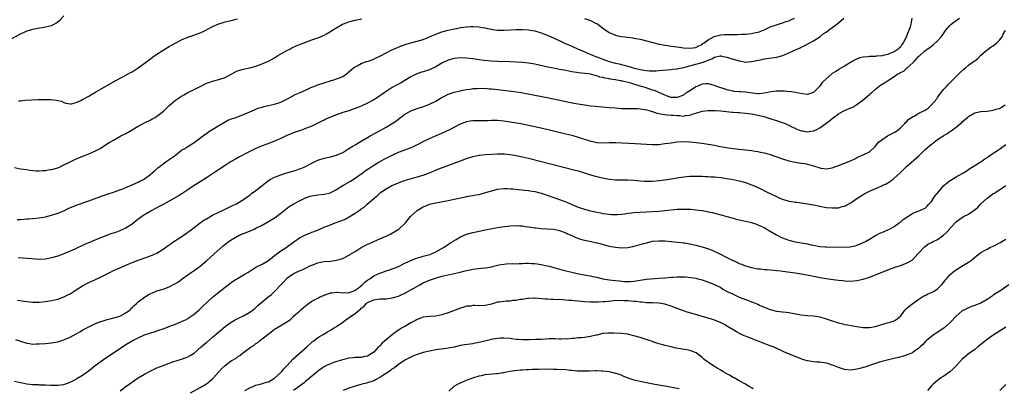
# Model space of a CAD drawing. Units: inches. Extents: x 2568000 to 2571000, y 1500000 to 1503000.
# Drawn here: x 2569029 to 2569347, y 1501396 to 1501514 of the extents above; entities that cross this region are included whole.
import ezdxf

# ---------------------------------------------------------------- set-up
doc = ezdxf.new("R2010")
doc.units = ezdxf.units.IN
doc.header["$MEASUREMENT"] = 0
doc.layers.add('LD25681500_10ft', color=71, linetype='Continuous')

msp = doc.modelspace()

# ---------------------------------------------------------------- linework, layer by layer
at = {"layer": 'LD25681500_10ft'}
for points, elevation in [([(2569025, 1501507.74), (2569029, 1501509.92), (2569031.14, 1501510.86), (2569033, 1501511.47), (2569033.55, 1501511.55), (2569035, 1501511.89), (2569035.96, 1501511.96), (2569037, 1501512.14), (2569039, 1501512.59), (2569039.86, 1501513), (2569040.57, 1501513.43), (2569041, 1501513.76), (2569041.68, 1501514.32), (2569043, 1501515.73)], 9800), ([(2569027, 1501466.85), (2569029, 1501466.46), (2569031, 1501466.15), (2569031.97, 1501466.03), (2569033, 1501465.86), (2569034.19, 1501465.81), (2569035, 1501465.74), (2569036.16, 1501465.84), (2569037, 1501465.88), (2569037.94, 1501466.06), (2569039, 1501466.21), (2569041, 1501466.75), (2569041.61, 1501467), (2569043, 1501467.65), (2569045, 1501468.68), (2569045.7, 1501469), (2569047, 1501469.58), (2569051, 1501471.2), (2569053, 1501472.1), (2569054.7, 1501473), (2569056.12, 1501473.88), (2569057.85, 1501475), (2569059, 1501475.68), (2569061.42, 1501477), (2569063, 1501477.79), (2569065.05, 1501478.95), (2569067, 1501480.15), (2569068.55, 1501481), (2569069, 1501481.25), (2569071, 1501482.19), (2569071.51, 1501482.49), (2569072.43, 1501483), (2569073, 1501483.34), (2569075.11, 1501485), (2569076.06, 1501485.94), (2569077, 1501486.8), (2569079, 1501488.52), (2569079.69, 1501489), (2569081, 1501489.86), (2569081.7, 1501490.3), (2569082.97, 1501491), (2569085, 1501492), (2569086.94, 1501493), (2569089, 1501493.99), (2569089.73, 1501494.27), (2569091, 1501494.69), (2569093, 1501495.2), (2569093.33, 1501495.33), (2569095, 1501495.89), (2569097.15, 1501497), (2569098.35, 1501497.65), (2569099, 1501497.95), (2569099.79, 1501498.21), (2569101, 1501498.57), (2569101.37, 1501498.63), (2569103.02, 1501498.98), (2569105, 1501499.52), (2569105.8, 1501499.8), (2569107, 1501500.26), (2569108.72, 1501501), (2569109, 1501501.12), (2569111, 1501502.23), (2569112.29, 1501503), (2569113, 1501503.45), (2569114, 1501504), (2569115, 1501504.58), (2569115.87, 1501505), (2569116.6, 1501505.4), (2569117.98, 1501506.02), (2569119, 1501506.45), (2569120.54, 1501507), (2569121.31, 1501507.31), (2569123, 1501507.96), (2569125, 1501508.68), (2569125.84, 1501509), (2569127, 1501509.5), (2569127.92, 1501510.08), (2569129, 1501510.63), (2569129.5, 1501511), (2569132.91, 1501513), (2569134.4, 1501513.6), (2569135, 1501513.81), (2569137, 1501514.34), (2569139.21, 1501514.79)], 9780), ([(2569027.9, 1501450.1), (2569029, 1501450.1), (2569030.18, 1501450.18), (2569031, 1501450.25), (2569031.67, 1501450.33), (2569033, 1501450.44), (2569035, 1501450.66), (2569037, 1501450.98), (2569039, 1501451.46), (2569041, 1501452.09), (2569043, 1501452.9), (2569044.41, 1501453.59), (2569047.24, 1501454.76), (2569051, 1501456.09), (2569052.76, 1501456.76), (2569054.58, 1501457.42), (2569055, 1501457.59), (2569056.05, 1501457.95), (2569057, 1501458.29), (2569059, 1501458.94), (2569061, 1501459.62), (2569061.99, 1501459.99), (2569063, 1501460.39), (2569065, 1501461.22), (2569066.2, 1501461.8), (2569067, 1501462.14), (2569067.55, 1501462.45), (2569068.64, 1501463), (2569069, 1501463.22), (2569071, 1501464.7), (2569071.37, 1501465), (2569072.22, 1501465.78), (2569073.29, 1501466.71), (2569073.65, 1501467), (2569075, 1501468.05), (2569076.33, 1501469), (2569077, 1501469.44), (2569079, 1501470.86), (2569081, 1501472.38), (2569082.01, 1501473), (2569083, 1501473.65), (2569085, 1501474.86), (2569088.49, 1501477.51), (2569089, 1501477.82), (2569089.69, 1501478.31), (2569093, 1501480.43), (2569095, 1501481.6), (2569095.95, 1501482.05), (2569097.39, 1501482.61), (2569098.57, 1501483), (2569101, 1501483.92), (2569103, 1501484.75), (2569104.54, 1501485.46), (2569105, 1501485.63), (2569105.96, 1501486.04), (2569107, 1501486.33), (2569107.51, 1501486.49), (2569109, 1501486.8), (2569111, 1501487.24), (2569113, 1501487.93), (2569115.17, 1501489), (2569116.32, 1501489.67), (2569117, 1501490.04), (2569117.65, 1501490.35), (2569119.24, 1501491), (2569121, 1501491.82), (2569122.47, 1501492.47), (2569123, 1501492.72), (2569123.72, 1501493), (2569124.63, 1501493.37), (2569127.61, 1501494.39), (2569129, 1501494.77), (2569129.17, 1501494.83), (2569129.83, 1501495), (2569131, 1501495.38), (2569131.68, 1501495.68), (2569133, 1501496.22), (2569134.22, 1501497), (2569134.66, 1501497.34), (2569135, 1501497.64), (2569135.67, 1501498.33), (2569136.52, 1501499), (2569137, 1501499.33), (2569137.66, 1501499.66), (2569139, 1501500.39), (2569140.65, 1501501), (2569141.16, 1501501.16), (2569143, 1501501.79), (2569143.84, 1501502.16), (2569145.17, 1501502.83), (2569147, 1501503.83), (2569148.68, 1501504.68), (2569149.37, 1501505), (2569151.97, 1501506.03), (2569153.45, 1501506.55), (2569155, 1501507.01), (2569157, 1501507.51), (2569157.77, 1501507.77), (2569159, 1501508.13), (2569161, 1501508.98), (2569163, 1501509.85), (2569165, 1501510.57), (2569167, 1501511.15), (2569169, 1501511.58), (2569169.68, 1501511.68), (2569171, 1501511.92), (2569172.04, 1501512.04), (2569173, 1501512.19), (2569174.26, 1501512.26), (2569175, 1501512.33), (2569177, 1501512.22), (2569178.01, 1501512.01), (2569179, 1501511.84), (2569179.68, 1501511.68), (2569181, 1501511.41), (2569181.36, 1501511.36), (2569183, 1501511.15), (2569185, 1501511.11), (2569187.24, 1501511.24), (2569189, 1501511.31), (2569191, 1501511.3), (2569193, 1501511.18), (2569195, 1501510.86), (2569197, 1501510.28), (2569199, 1501509.54), (2569200.3, 1501509), (2569201, 1501508.68), (2569203.48, 1501507.48), (2569204.41, 1501507), (2569207, 1501505.95), (2569209.04, 1501505), (2569210.43, 1501504.43), (2569211.82, 1501503.82), (2569213.61, 1501503), (2569214.63, 1501502.63), (2569215, 1501502.51), (2569217, 1501501.74), (2569218.96, 1501501.04), (2569221, 1501500.52), (2569222.26, 1501500.26), (2569223, 1501500.06), (2569223.87, 1501499.87), (2569225, 1501499.53), (2569225.44, 1501499.44), (2569226.8, 1501499), (2569229, 1501498.47), (2569229.68, 1501498.32), (2569231, 1501498.1), (2569232.01, 1501497.99), (2569233, 1501497.96), (2569234.02, 1501497.98), (2569235, 1501498.06), (2569237.65, 1501498.35), (2569239, 1501498.46), (2569239.47, 1501498.53), (2569241, 1501498.66), (2569241.27, 1501498.73), (2569243.09, 1501499.09), (2569245, 1501499.63), (2569245.82, 1501499.82), (2569248.57, 1501500.57), (2569249, 1501500.67), (2569250.71, 1501501.29), (2569251, 1501501.48), (2569252.16, 1501501.84), (2569253, 1501502.44), (2569254.82, 1501502.82), (2569255, 1501502.82), (2569255.24, 1501502.76), (2569257, 1501502.38), (2569257.93, 1501502.07), (2569259, 1501501.75), (2569261, 1501501.18), (2569261.17, 1501501.17), (2569262.16, 1501501), (2569263, 1501500.84), (2569265, 1501500.96), (2569266.69, 1501501.31), (2569268.32, 1501501.68), (2569269, 1501501.82), (2569269.94, 1501501.94), (2569273, 1501502.44), (2569273.47, 1501502.53), (2569275.02, 1501502.98), (2569277, 1501503.76), (2569278.45, 1501504.45), (2569280.61, 1501505.39), (2569281, 1501505.63), (2569281.96, 1501506.04), (2569283.81, 1501507), (2569285, 1501507.64), (2569287, 1501509), (2569288.12, 1501509.88), (2569289, 1501510.5), (2569289.67, 1501511), (2569291, 1501511.93), (2569292.48, 1501513), (2569293, 1501513.42), (2569294.74, 1501515)], 9770), ([(2569028.03, 1501424.03), (2569031, 1501423.63), (2569033, 1501423.45), (2569035, 1501423.46), (2569037, 1501423.65), (2569039, 1501423.96), (2569041, 1501424.44), (2569043, 1501425.14), (2569044.22, 1501425.78), (2569045, 1501426.17), (2569047, 1501427.45), (2569049, 1501428.69), (2569051, 1501429.72), (2569053, 1501430.62), (2569055, 1501431.56), (2569057.8, 1501433), (2569059, 1501433.59), (2569059.96, 1501434.04), (2569061.35, 1501434.65), (2569063, 1501435.32), (2569065, 1501436.17), (2569067, 1501437), (2569070.09, 1501438.09), (2569071.47, 1501438.53), (2569073, 1501439.26), (2569075, 1501440.51), (2569077, 1501441.93), (2569077.61, 1501442.39), (2569078.52, 1501443), (2569079.86, 1501443.86), (2569081, 1501444.62), (2569082.41, 1501445.59), (2569083, 1501445.97), (2569083.6, 1501446.4), (2569085, 1501447.47), (2569086.98, 1501449.02), (2569088.16, 1501449.84), (2569089, 1501450.34), (2569091, 1501451.44), (2569093, 1501452.47), (2569094.2, 1501453), (2569095, 1501453.41), (2569097.46, 1501454.54), (2569098.44, 1501455), (2569099, 1501455.32), (2569101, 1501456.56), (2569102.43, 1501457.57), (2569103, 1501457.94), (2569103.59, 1501458.41), (2569105, 1501459.45), (2569107, 1501461.07), (2569108.05, 1501461.95), (2569109, 1501462.62), (2569109.6, 1501463), (2569111, 1501463.74), (2569112.15, 1501464.15), (2569113, 1501464.5), (2569114.65, 1501465), (2569116.48, 1501465.52), (2569118.02, 1501465.98), (2569119, 1501466.36), (2569119.48, 1501466.52), (2569120.54, 1501467), (2569123, 1501468.29), (2569125, 1501469.18), (2569127, 1501469.8), (2569129, 1501470.27), (2569131, 1501470.82), (2569133, 1501471.72), (2569135, 1501472.93), (2569136.24, 1501473.76), (2569137, 1501474.18), (2569137.5, 1501474.5), (2569138.42, 1501475), (2569139, 1501475.36), (2569141, 1501476.51), (2569141.89, 1501477), (2569143.85, 1501478.15), (2569147, 1501479.84), (2569149, 1501481), (2569150.19, 1501481.81), (2569151.69, 1501483), (2569153, 1501483.99), (2569154.82, 1501485), (2569155, 1501485.09), (2569157, 1501485.83), (2569159.39, 1501486.61), (2569160.43, 1501487), (2569161, 1501487.24), (2569163, 1501488.23), (2569164.74, 1501489.26), (2569166.03, 1501489.97), (2569167, 1501490.44), (2569167.41, 1501490.59), (2569169, 1501491.13), (2569171, 1501491.59), (2569171.73, 1501491.73), (2569173, 1501491.97), (2569174.13, 1501492.13), (2569175, 1501492.29), (2569176.34, 1501492.34), (2569177, 1501492.42), (2569178.35, 1501492.35), (2569179, 1501492.37), (2569180.24, 1501492.24), (2569181, 1501492.21), (2569182.08, 1501492.08), (2569183, 1501492), (2569185.7, 1501491.7), (2569187.48, 1501491.48), (2569189, 1501491.26), (2569190.63, 1501491), (2569195, 1501490.19), (2569199, 1501489.41), (2569201.05, 1501489), (2569207.63, 1501487.63), (2569209, 1501487.36), (2569211.02, 1501487.02), (2569213, 1501486.76), (2569214.59, 1501486.59), (2569219, 1501486.18), (2569221, 1501486.02), (2569221.96, 1501485.96), (2569223, 1501485.89), (2569224.15, 1501485.86), (2569225, 1501485.85), (2569226.13, 1501485.87), (2569228.13, 1501485.87), (2569229, 1501485.79), (2569229.62, 1501485.62), (2569231, 1501485.45), (2569232.56, 1501485), (2569232.89, 1501484.89), (2569233, 1501484.87), (2569234.36, 1501484.36), (2569235, 1501484.28), (2569236.02, 1501484.02), (2569237, 1501483.95), (2569237.83, 1501483.83), (2569239, 1501483.76), (2569239.7, 1501483.7), (2569241, 1501483.56), (2569241.58, 1501483.58), (2569243, 1501483.44), (2569243.59, 1501483.59), (2569245, 1501483.71), (2569246.16, 1501484.16), (2569247, 1501484.38), (2569248.99, 1501484.99), (2569250.8, 1501485.2), (2569251, 1501485.24), (2569253, 1501485.23), (2569253.2, 1501485.2), (2569255, 1501485.09), (2569255.95, 1501485), (2569258.69, 1501484.69), (2569259, 1501484.69), (2569260.57, 1501484.57), (2569261, 1501484.55), (2569263, 1501484.38), (2569265, 1501484.09), (2569267, 1501483.73), (2569269, 1501483.26), (2569269.91, 1501483), (2569271.54, 1501482.46), (2569273, 1501481.95), (2569274.54, 1501481.46), (2569275.79, 1501481), (2569276.64, 1501480.64), (2569277, 1501480.52), (2569277.95, 1501479.95), (2569279, 1501479.53), (2569279.33, 1501479.33), (2569281, 1501478.67), (2569281.36, 1501478.64), (2569283, 1501478.34), (2569283.6, 1501478.4), (2569285, 1501478.66), (2569285.78, 1501479), (2569287, 1501479.66), (2569288.89, 1501481), (2569289, 1501481.1), (2569290.17, 1501481.83), (2569291, 1501482.68), (2569293, 1501484.12), (2569294.57, 1501485), (2569295, 1501485.2), (2569297, 1501486.04), (2569297.66, 1501486.34), (2569299, 1501487.13), (2569301, 1501488.65), (2569302.3, 1501489.7), (2569303, 1501490.36), (2569303.36, 1501490.64), (2569303.74, 1501491), (2569305, 1501492.11), (2569306.06, 1501493), (2569306.62, 1501493.38), (2569307.88, 1501494.12), (2569309.15, 1501495), (2569311, 1501496.13), (2569312.2, 1501497), (2569312.73, 1501497.27), (2569313, 1501497.48), (2569314.1, 1501497.9), (2569315, 1501498.84), (2569315.11, 1501498.89), (2569315.19, 1501499), (2569317, 1501500.55), (2569317.45, 1501501), (2569319, 1501502.7), (2569319.18, 1501502.82), (2569321, 1501504.57), (2569321.66, 1501505), (2569322.52, 1501505.48), (2569323, 1501505.98), (2569323.61, 1501506.39), (2569325, 1501507.62), (2569326.12, 1501509), (2569327, 1501510.17), (2569327.36, 1501510.64), (2569327.6, 1501511), (2569329, 1501512.59), (2569329.42, 1501513), (2569330.3, 1501513.7), (2569332.05, 1501515)], 9750), ([(2569316.65, 1501515), (2569316.39, 1501513), (2569316.18, 1501512.18), (2569315.77, 1501511), (2569315.48, 1501510.52), (2569315, 1501509.14), (2569314.88, 1501508.88), (2569313.87, 1501507), (2569313.5, 1501506.5), (2569313, 1501505.67), (2569312.65, 1501505.35), (2569312.33, 1501505), (2569311, 1501504.09), (2569309.43, 1501503.43), (2569309, 1501503.28), (2569307.87, 1501503), (2569307.14, 1501502.86), (2569307, 1501502.8), (2569305.31, 1501502.69), (2569305, 1501502.66), (2569303, 1501502.63), (2569302.56, 1501502.56), (2569301, 1501502.43), (2569299.85, 1501502.15), (2569298.43, 1501501.57), (2569297.42, 1501501), (2569295, 1501499.53), (2569293.4, 1501498.6), (2569293, 1501498.35), (2569292.18, 1501497.82), (2569291, 1501497.09), (2569290.89, 1501497), (2569289, 1501495.44), (2569287.79, 1501494.21), (2569287, 1501493.09), (2569285, 1501490.99), (2569283, 1501490.42), (2569281.38, 1501490.62), (2569279.05, 1501491.05), (2569277.29, 1501491.29), (2569277, 1501491.28), (2569275.45, 1501491.45), (2569275, 1501491.43), (2569273.49, 1501491.49), (2569273, 1501491.45), (2569271.24, 1501491.24), (2569270.25, 1501491), (2569269, 1501490.77), (2569267.37, 1501490.63), (2569267, 1501490.63), (2569265.16, 1501490.84), (2569263, 1501491.15), (2569261.25, 1501491.25), (2569261, 1501491.28), (2569259.38, 1501491.38), (2569259, 1501491.44), (2569257, 1501491.88), (2569256.18, 1501492.18), (2569255, 1501492.56), (2569253.71, 1501493), (2569253, 1501493.3), (2569251, 1501493.79), (2569250.23, 1501493.77), (2569249, 1501493.66), (2569248.5, 1501493.5), (2569247.41, 1501493), (2569247, 1501492.84), (2569246.51, 1501492.51), (2569245, 1501491.56), (2569244.23, 1501491), (2569243.46, 1501490.54), (2569243, 1501490.18), (2569242.14, 1501489.86), (2569241, 1501489.37), (2569240.63, 1501489.37), (2569239, 1501489.43), (2569238.38, 1501489.62), (2569237, 1501490.15), (2569233.63, 1501491.63), (2569233, 1501491.79), (2569232.11, 1501492.11), (2569230.59, 1501492.59), (2569229.37, 1501493), (2569226.01, 1501493.98), (2569223.35, 1501494.65), (2569223, 1501494.71), (2569222.73, 1501494.73), (2569221.5, 1501495), (2569221, 1501495.08), (2569219.31, 1501495.31), (2569219, 1501495.41), (2569217.62, 1501495.62), (2569217, 1501495.85), (2569216.01, 1501496.01), (2569215, 1501496.41), (2569214.49, 1501496.49), (2569213, 1501496.89), (2569212.27, 1501497), (2569209, 1501497.39), (2569208.51, 1501497.49), (2569207, 1501497.72), (2569205, 1501498.07), (2569203, 1501498.43), (2569201, 1501498.82), (2569199.19, 1501499.19), (2569195, 1501500.1), (2569193, 1501500.45), (2569191, 1501500.66), (2569189, 1501500.82), (2569186.93, 1501500.93), (2569183, 1501500.97), (2569180.92, 1501501.08), (2569178.7, 1501501.3), (2569177, 1501501.55), (2569175, 1501501.89), (2569173, 1501502.13), (2569171, 1501502.18), (2569169.94, 1501502.06), (2569169, 1501501.98), (2569167, 1501501.45), (2569165, 1501500.47), (2569163, 1501499.29), (2569161.46, 1501498.54), (2569161, 1501498.33), (2569159.98, 1501498.02), (2569159, 1501497.68), (2569158.46, 1501497.54), (2569156.95, 1501497.05), (2569155, 1501496.11), (2569153, 1501494.85), (2569151.84, 1501494.16), (2569151, 1501493.67), (2569149, 1501492.58), (2569147, 1501491.32), (2569145.64, 1501490.36), (2569145, 1501489.89), (2569143.61, 1501489), (2569143, 1501488.64), (2569141, 1501487.61), (2569139, 1501486.64), (2569137.82, 1501486.18), (2569137, 1501485.82), (2569136.35, 1501485.65), (2569135, 1501485.15), (2569133, 1501484.53), (2569131, 1501483.85), (2569129, 1501483.08), (2569127.56, 1501482.44), (2569127, 1501482.15), (2569126.22, 1501481.78), (2569125, 1501481.11), (2569123, 1501480.18), (2569121, 1501479.37), (2569120, 1501479), (2569117, 1501477.98), (2569116.3, 1501477.7), (2569115, 1501477.16), (2569113, 1501476.21), (2569111, 1501475.32), (2569110.18, 1501475), (2569109.35, 1501474.65), (2569106.44, 1501473.56), (2569105, 1501472.97), (2569103, 1501472.02), (2569099.72, 1501470.28), (2569098.43, 1501469.57), (2569097, 1501468.74), (2569095, 1501467.5), (2569093.49, 1501466.51), (2569092.29, 1501465.71), (2569089, 1501463.47), (2569087, 1501462.21), (2569085.01, 1501461), (2569083, 1501459.68), (2569081.99, 1501459), (2569081.41, 1501458.59), (2569081, 1501458.34), (2569080.23, 1501457.77), (2569077, 1501455.95), (2569075, 1501454.92), (2569073.76, 1501454.24), (2569073, 1501453.87), (2569071.37, 1501453), (2569071, 1501452.79), (2569069, 1501451.59), (2569068.13, 1501451), (2569067.5, 1501450.5), (2569067, 1501450.15), (2569065, 1501448.59), (2569063, 1501447.29), (2569061, 1501446.38), (2569059.96, 1501446.04), (2569059, 1501445.69), (2569058.48, 1501445.52), (2569057.06, 1501445), (2569053, 1501443.39), (2569051.3, 1501442.7), (2569049.89, 1501442.11), (2569049, 1501441.68), (2569048.52, 1501441.48), (2569047.56, 1501441), (2569046.53, 1501440.53), (2569043, 1501439.03), (2569041, 1501438.31), (2569039, 1501437.71), (2569037, 1501437.34), (2569035, 1501437.23), (2569032.63, 1501437.37), (2569029.65, 1501437.65), (2569028.28, 1501437.72)], 9760), ([(2569028.36, 1501488.36), (2569029, 1501488.36), (2569030.5, 1501488.5), (2569032.64, 1501488.64), (2569034.73, 1501488.73), (2569036.77, 1501488.77), (2569038.75, 1501488.75), (2569040.57, 1501488.57), (2569041, 1501488.45), (2569042.17, 1501488.17), (2569043, 1501487.79), (2569043.63, 1501487.63), (2569045, 1501487.37), (2569045.4, 1501487.4), (2569047, 1501487.84), (2569048.44, 1501488.44), (2569049, 1501488.73), (2569051, 1501489.84), (2569051.72, 1501490.28), (2569053, 1501490.98), (2569058.03, 1501493.97), (2569059, 1501494.45), (2569059.34, 1501494.66), (2569062.04, 1501496.04), (2569063.75, 1501497), (2569064.53, 1501497.47), (2569065, 1501497.71), (2569067.01, 1501498.99), (2569069.79, 1501501), (2569071, 1501501.97), (2569071.63, 1501502.37), (2569073, 1501503.42), (2569075, 1501504.65), (2569076.47, 1501505.53), (2569077, 1501505.82), (2569077.72, 1501506.28), (2569081, 1501508.02), (2569083, 1501508.87), (2569084.65, 1501509.35), (2569087, 1501510.21), (2569087.54, 1501510.46), (2569088.62, 1501511), (2569091, 1501512.24), (2569093, 1501513.13), (2569094.4, 1501513.6), (2569095, 1501513.78), (2569097, 1501514.26), (2569099, 1501514.8)], 9790), ([(2569211, 1501514.91), (2569213, 1501514.17), (2569214.63, 1501513.37), (2569215, 1501513.21), (2569215.36, 1501513), (2569216.34, 1501512.34), (2569217, 1501511.77), (2569219, 1501510.35), (2569221, 1501509.5), (2569221.4, 1501509.4), (2569223, 1501509.09), (2569225, 1501508.84), (2569226.6, 1501508.6), (2569227, 1501508.55), (2569229, 1501508.17), (2569231, 1501507.68), (2569233.5, 1501507), (2569235, 1501506.63), (2569235.42, 1501506.58), (2569237, 1501506.27), (2569237.82, 1501506.18), (2569239, 1501506), (2569241, 1501505.74), (2569243, 1501505.44), (2569245, 1501505.26), (2569247, 1501505.51), (2569247.92, 1501506.08), (2569249, 1501506.52), (2569249.24, 1501506.76), (2569249.63, 1501507), (2569251, 1501508.02), (2569252.95, 1501509.05), (2569255, 1501509.57), (2569256.33, 1501509.67), (2569257, 1501509.71), (2569258.29, 1501509.71), (2569259, 1501509.75), (2569260.28, 1501509.72), (2569261.85, 1501509.85), (2569263, 1501509.87), (2569264.04, 1501509.96), (2569265, 1501510.08), (2569265.77, 1501510.23), (2569267, 1501510.5), (2569267.38, 1501510.62), (2569268.45, 1501511), (2569269, 1501511.23), (2569271, 1501512.14), (2569273, 1501512.86), (2569274.63, 1501513.37), (2569275, 1501513.44), (2569276.14, 1501513.86), (2569277, 1501514.12), (2569277.61, 1501514.39), (2569278.78, 1501515)], 9780), ([(2569027.39, 1501411.39), (2569029, 1501410.87), (2569031, 1501410.25), (2569031.87, 1501410.13), (2569033, 1501409.93), (2569034.04, 1501409.96), (2569035, 1501409.96), (2569037, 1501410.14), (2569039, 1501410.35), (2569039.56, 1501410.44), (2569041, 1501410.7), (2569043, 1501411.32), (2569045, 1501412.18), (2569047, 1501413.23), (2569048.11, 1501413.89), (2569049, 1501414.39), (2569049.37, 1501414.63), (2569051, 1501415.51), (2569051.91, 1501415.91), (2569053, 1501416.46), (2569054.83, 1501417.17), (2569055, 1501417.21), (2569056.32, 1501417.68), (2569057, 1501417.83), (2569057.9, 1501418.1), (2569059, 1501418.34), (2569059.51, 1501418.49), (2569061, 1501418.89), (2569061.28, 1501419), (2569063, 1501419.97), (2569064.35, 1501421), (2569064.65, 1501421.35), (2569065, 1501421.67), (2569065.64, 1501422.36), (2569066.42, 1501423), (2569067, 1501423.54), (2569069, 1501425.05), (2569070.23, 1501425.77), (2569071, 1501426.19), (2569071.54, 1501426.46), (2569072.81, 1501427), (2569073, 1501427.06), (2569075, 1501427.63), (2569077, 1501428.33), (2569079, 1501429.43), (2569079.96, 1501430.04), (2569081.14, 1501431), (2569083, 1501432.28), (2569084.11, 1501433), (2569085, 1501433.61), (2569085.84, 1501434.16), (2569087.03, 1501435), (2569089, 1501436.75), (2569091.47, 1501439), (2569094.41, 1501441.59), (2569095.51, 1501442.49), (2569096.21, 1501443), (2569097, 1501443.54), (2569099, 1501444.71), (2569099.6, 1501445), (2569101, 1501445.61), (2569103.43, 1501446.57), (2569104.39, 1501447), (2569105, 1501447.24), (2569107, 1501448.24), (2569109, 1501449.41), (2569111.23, 1501450.77), (2569111.57, 1501451), (2569113, 1501452.14), (2569114.14, 1501453), (2569114.6, 1501453.4), (2569115.75, 1501454.25), (2569117, 1501455.01), (2569119, 1501456.12), (2569120.95, 1501457.05), (2569122.45, 1501457.55), (2569123, 1501457.71), (2569125, 1501458.03), (2569127, 1501458.25), (2569129, 1501458.71), (2569129.19, 1501458.8), (2569129.6, 1501459), (2569131, 1501459.73), (2569133, 1501461), (2569135.53, 1501462.47), (2569137, 1501463.39), (2569139.28, 1501465), (2569140.28, 1501465.72), (2569141.45, 1501466.55), (2569143, 1501467.58), (2569145, 1501468.78), (2569147, 1501469.85), (2569149, 1501470.85), (2569151, 1501471.73), (2569154.84, 1501473.16), (2569156.22, 1501473.78), (2569157.55, 1501474.45), (2569159, 1501475.23), (2569161, 1501476.24), (2569162.92, 1501477.08), (2569165, 1501477.89), (2569166.65, 1501478.65), (2569167.14, 1501478.86), (2569169, 1501479.85), (2569171, 1501480.89), (2569172.52, 1501481.48), (2569173, 1501481.64), (2569174.14, 1501481.86), (2569175, 1501481.95), (2569175.99, 1501482.01), (2569177, 1501482), (2569179, 1501482.04), (2569179.96, 1501482.04), (2569181, 1501482.09), (2569181.95, 1501482.05), (2569183, 1501482.05), (2569185, 1501481.87), (2569187, 1501481.59), (2569190.5, 1501481), (2569193, 1501480.51), (2569197.52, 1501479.52), (2569201, 1501478.71), (2569205, 1501477.73), (2569207, 1501477.22), (2569209, 1501476.64), (2569210.24, 1501476.24), (2569211, 1501475.98), (2569211.78, 1501475.78), (2569213, 1501475.33), (2569213.29, 1501475.29), (2569215, 1501474.91), (2569215.1, 1501474.9), (2569217, 1501474.83), (2569219.1, 1501474.9), (2569221.11, 1501474.89), (2569227.43, 1501474.57), (2569231, 1501474.32), (2569233, 1501474.24), (2569235, 1501474.3), (2569237, 1501474.53), (2569239, 1501474.84), (2569241, 1501475.12), (2569243, 1501475.21), (2569245, 1501475.12), (2569247.09, 1501474.91), (2569249, 1501474.68), (2569251, 1501474.4), (2569251.76, 1501474.24), (2569253, 1501474.03), (2569254.26, 1501473.74), (2569256.73, 1501473.27), (2569259, 1501472.98), (2569261, 1501472.79), (2569263, 1501472.56), (2569265, 1501472.27), (2569266.09, 1501472.09), (2569267, 1501471.97), (2569267.79, 1501471.79), (2569269, 1501471.58), (2569269.44, 1501471.44), (2569271, 1501471.05), (2569275, 1501469.66), (2569277, 1501469.04), (2569279, 1501468.54), (2569280.36, 1501468.36), (2569281, 1501468.26), (2569282.12, 1501468.12), (2569283, 1501467.95), (2569283.75, 1501467.75), (2569285, 1501467.36), (2569287, 1501466.68), (2569287.35, 1501466.65), (2569289, 1501466.41), (2569291, 1501466.72), (2569293, 1501467.45), (2569295, 1501468.29), (2569296.93, 1501469), (2569298.32, 1501469.68), (2569299, 1501470.04), (2569301.18, 1501471), (2569303, 1501471.93), (2569304.63, 1501473.37), (2569305, 1501473.74), (2569305.54, 1501474.46), (2569305.99, 1501475), (2569307, 1501475.77), (2569308.85, 1501477), (2569311, 1501478.13), (2569311.55, 1501478.45), (2569312.33, 1501479), (2569313, 1501479.59), (2569314.45, 1501481), (2569314.69, 1501481.31), (2569315, 1501481.59), (2569315.67, 1501482.33), (2569317, 1501483.23), (2569317.44, 1501483.44), (2569319, 1501484.33), (2569321, 1501485.34), (2569321.99, 1501486.01), (2569323.09, 1501487), (2569324.72, 1501489), (2569325, 1501489.42), (2569325.67, 1501490.33), (2569326.21, 1501491), (2569327, 1501492.08), (2569327.88, 1501493), (2569328.39, 1501493.61), (2569329, 1501494.18), (2569329.41, 1501494.59), (2569329.86, 1501495), (2569331, 1501496.13), (2569332.43, 1501497.57), (2569333.45, 1501498.55), (2569333.98, 1501499), (2569335, 1501499.82), (2569336.63, 1501501), (2569336.86, 1501501.14), (2569337, 1501501.27), (2569338, 1501502), (2569338.94, 1501503), (2569341, 1501504.76), (2569341.29, 1501505), (2569342.31, 1501505.69), (2569343, 1501506.06), (2569344.09, 1501507), (2569345, 1501507.91), (2569345.81, 1501509), (2569346.2, 1501509.8), (2569346.92, 1501511)], 9740), ([(2569027, 1501398.01), (2569029, 1501397.49), (2569031, 1501397.07), (2569032.88, 1501396.88), (2569033, 1501396.85), (2569034.84, 1501396.84), (2569035, 1501396.82), (2569036.8, 1501396.8), (2569037, 1501396.77), (2569038.68, 1501396.68), (2569039, 1501396.64), (2569040.64, 1501396.64), (2569041, 1501396.63), (2569043, 1501396.92), (2569045, 1501397.6), (2569047, 1501398.66), (2569047.2, 1501398.8), (2569049, 1501399.9), (2569050.81, 1501401.19), (2569053.07, 1501403), (2569055, 1501404.44), (2569055.79, 1501405), (2569063, 1501409.74), (2569065.01, 1501410.99), (2569067, 1501411.98), (2569069, 1501412.85), (2569071, 1501413.53), (2569072.12, 1501413.88), (2569073.61, 1501414.39), (2569075, 1501414.88), (2569078, 1501416), (2569079, 1501416.39), (2569081, 1501417.2), (2569082.21, 1501417.79), (2569083, 1501418.22), (2569083.48, 1501418.52), (2569085, 1501419.59), (2569086.64, 1501421), (2569087.88, 1501422.12), (2569089, 1501423.21), (2569090.99, 1501425.01), (2569092.07, 1501425.93), (2569093, 1501426.7), (2569095, 1501428.28), (2569097, 1501429.75), (2569097.74, 1501430.26), (2569099, 1501431.03), (2569101, 1501432.2), (2569102.33, 1501433), (2569103.96, 1501434.04), (2569105.2, 1501434.8), (2569107, 1501435.65), (2569109, 1501436.83), (2569111, 1501438.47), (2569111.27, 1501438.73), (2569113, 1501439.97), (2569114.7, 1501441), (2569117.17, 1501442.83), (2569119, 1501444.12), (2569121, 1501445.13), (2569122.34, 1501445.66), (2569123, 1501445.95), (2569123.76, 1501446.24), (2569125.58, 1501447), (2569127, 1501447.56), (2569129, 1501448.38), (2569130.6, 1501449), (2569132.38, 1501449.62), (2569133, 1501449.9), (2569133.79, 1501450.21), (2569135.05, 1501450.95), (2569137, 1501452.15), (2569138.26, 1501453), (2569138.73, 1501453.27), (2569139, 1501453.49), (2569139.91, 1501454.09), (2569140.91, 1501455), (2569143, 1501456.85), (2569143.16, 1501457), (2569144.17, 1501457.83), (2569145.24, 1501458.76), (2569145.55, 1501459), (2569147, 1501459.94), (2569148.85, 1501461), (2569149.14, 1501461.14), (2569151, 1501461.94), (2569151.78, 1501462.22), (2569153.28, 1501462.72), (2569157, 1501463.78), (2569159, 1501464.4), (2569160.69, 1501465), (2569162.33, 1501465.67), (2569163, 1501465.97), (2569163.72, 1501466.28), (2569165.15, 1501466.85), (2569169, 1501468.26), (2569171, 1501469.03), (2569172.45, 1501469.55), (2569173, 1501469.78), (2569175, 1501470.37), (2569175.54, 1501470.46), (2569177, 1501470.77), (2569177.21, 1501470.79), (2569179.03, 1501471.03), (2569181, 1501471.19), (2569183, 1501471.27), (2569183.26, 1501471.26), (2569185, 1501471.26), (2569185.23, 1501471.23), (2569187, 1501471.07), (2569189, 1501470.72), (2569190.41, 1501470.41), (2569191, 1501470.29), (2569193, 1501469.81), (2569200.02, 1501468.02), (2569207.99, 1501466.01), (2569209, 1501465.74), (2569211, 1501465.17), (2569212.63, 1501464.63), (2569213, 1501464.53), (2569214.14, 1501464.14), (2569215, 1501463.94), (2569215.74, 1501463.74), (2569217.41, 1501463.41), (2569219, 1501463.12), (2569221, 1501462.86), (2569222.84, 1501462.84), (2569223.18, 1501462.82), (2569225, 1501462.89), (2569227, 1501462.79), (2569229, 1501462.52), (2569230.41, 1501462.41), (2569231, 1501462.39), (2569231.57, 1501462.43), (2569233, 1501462.48), (2569235.3, 1501462.7), (2569237.71, 1501463), (2569241, 1501463.52), (2569243, 1501463.81), (2569245, 1501464), (2569247, 1501464.06), (2569249, 1501464.02), (2569249.96, 1501463.96), (2569251, 1501463.93), (2569251.86, 1501463.86), (2569253, 1501463.79), (2569255, 1501463.57), (2569257, 1501463.28), (2569259.07, 1501462.93), (2569261, 1501462.54), (2569262.22, 1501462.22), (2569263, 1501461.98), (2569265, 1501461.23), (2569265.54, 1501461), (2569267.91, 1501459.91), (2569269.77, 1501459), (2569273, 1501457.46), (2569274.05, 1501457), (2569275, 1501456.61), (2569277, 1501456.03), (2569277.89, 1501455.89), (2569279, 1501455.69), (2569279.63, 1501455.63), (2569281, 1501455.46), (2569283, 1501455.16), (2569285, 1501454.78), (2569287, 1501454.36), (2569289, 1501453.98), (2569291, 1501453.79), (2569292.18, 1501453.82), (2569293, 1501453.88), (2569294.22, 1501454.22), (2569295, 1501454.38), (2569295.44, 1501454.56), (2569297, 1501455.41), (2569299, 1501456.82), (2569300.31, 1501457.69), (2569301, 1501458.13), (2569301.55, 1501458.45), (2569303, 1501459.18), (2569306.81, 1501460.81), (2569307.18, 1501461), (2569308.42, 1501461.58), (2569309, 1501461.91), (2569310.55, 1501463), (2569311, 1501463.37), (2569312.79, 1501465), (2569313, 1501465.23), (2569313.94, 1501466.06), (2569314.8, 1501467), (2569315, 1501467.18), (2569319, 1501470.63), (2569319.21, 1501470.79), (2569319.38, 1501471), (2569321, 1501472.59), (2569323, 1501474.37), (2569323.38, 1501474.62), (2569325, 1501475.87), (2569327, 1501477.16), (2569328.19, 1501477.81), (2569329, 1501478.43), (2569329.36, 1501478.64), (2569329.87, 1501479), (2569331, 1501479.86), (2569332.38, 1501481), (2569332.73, 1501481.27), (2569333, 1501481.57), (2569334.63, 1501483), (2569335, 1501483.29), (2569337, 1501484.41), (2569338.85, 1501484.85), (2569339, 1501484.9), (2569341.05, 1501485.05), (2569343, 1501485.3), (2569344.25, 1501485.75), (2569345, 1501485.9), (2569345.67, 1501486.33), (2569346.88, 1501487)], 9730), ([(2569061.12, 1501394.88), (2569063, 1501396.26), (2569067, 1501399), (2569069, 1501400.21), (2569071, 1501401.29), (2569073, 1501402.23), (2569075, 1501403.05), (2569077, 1501403.78), (2569078.16, 1501404.16), (2569081, 1501405.05), (2569082.43, 1501405.57), (2569083, 1501405.8), (2569083.77, 1501406.23), (2569085, 1501407.01), (2569087.27, 1501409), (2569088.2, 1501409.8), (2569089, 1501410.43), (2569091, 1501412.12), (2569093, 1501413.91), (2569095, 1501415.58), (2569097.02, 1501417), (2569098.28, 1501417.72), (2569099.61, 1501418.39), (2569101, 1501419.02), (2569103, 1501420.17), (2569104.11, 1501421), (2569104.58, 1501421.42), (2569105, 1501421.76), (2569105.64, 1501422.36), (2569108.86, 1501425), (2569110.05, 1501425.95), (2569111.07, 1501426.93), (2569113, 1501429.03), (2569114.01, 1501429.99), (2569114.85, 1501431), (2569115, 1501431.15), (2569117, 1501432.55), (2569117.88, 1501433), (2569119, 1501433.49), (2569120.07, 1501433.93), (2569121.43, 1501434.57), (2569122.21, 1501435), (2569123, 1501435.38), (2569125, 1501436.15), (2569126.38, 1501436.38), (2569127, 1501436.51), (2569129, 1501436.66), (2569131, 1501436.94), (2569132.6, 1501437.4), (2569133, 1501437.56), (2569134.19, 1501438.19), (2569135, 1501438.58), (2569135.27, 1501438.73), (2569135.63, 1501439), (2569137, 1501439.81), (2569139, 1501441.09), (2569140.29, 1501441.71), (2569141, 1501442.12), (2569141.64, 1501442.36), (2569143.03, 1501443.03), (2569145, 1501443.83), (2569146.5, 1501444.5), (2569147, 1501444.71), (2569148.55, 1501445.45), (2569151.13, 1501447), (2569153, 1501448.78), (2569153.21, 1501449), (2569154.84, 1501451), (2569155, 1501451.17), (2569157, 1501453), (2569159, 1501454.15), (2569159.58, 1501454.42), (2569161.03, 1501454.97), (2569163, 1501455.42), (2569167, 1501456.18), (2569169, 1501456.6), (2569172.59, 1501457.41), (2569173, 1501457.47), (2569174.27, 1501457.73), (2569175, 1501457.81), (2569175.99, 1501458.01), (2569177, 1501458.19), (2569177.66, 1501458.34), (2569179.23, 1501458.77), (2569181, 1501459.34), (2569183, 1501459.83), (2569185, 1501460.06), (2569186.05, 1501460.05), (2569187, 1501460.01), (2569187.93, 1501459.93), (2569189.73, 1501459.73), (2569191, 1501459.63), (2569191.56, 1501459.56), (2569193, 1501459.46), (2569193.37, 1501459.37), (2569195, 1501459.1), (2569197, 1501458.55), (2569197.65, 1501458.35), (2569199, 1501457.91), (2569202.67, 1501456.67), (2569203, 1501456.54), (2569204.14, 1501456.14), (2569205, 1501455.76), (2569205.55, 1501455.55), (2569207, 1501454.88), (2569209, 1501454.05), (2569211, 1501453.39), (2569213, 1501452.9), (2569214.57, 1501452.57), (2569215, 1501452.44), (2569216.23, 1501452.23), (2569217, 1501452.04), (2569219, 1501451.79), (2569219.74, 1501451.74), (2569221.72, 1501451.72), (2569223, 1501451.84), (2569223.9, 1501451.9), (2569225, 1501452.09), (2569226.19, 1501452.19), (2569227, 1501452.31), (2569229, 1501452.44), (2569231, 1501452.53), (2569233, 1501452.63), (2569235, 1501452.78), (2569237, 1501452.95), (2569241, 1501453.36), (2569243, 1501453.46), (2569245, 1501453.42), (2569245.39, 1501453.39), (2569247, 1501453.24), (2569248.98, 1501452.98), (2569250.68, 1501452.68), (2569251, 1501452.6), (2569252.33, 1501452.33), (2569253, 1501452.14), (2569255, 1501451.62), (2569255.47, 1501451.47), (2569257, 1501451.08), (2569259, 1501450.49), (2569259.66, 1501450.34), (2569261, 1501449.98), (2569263, 1501449.54), (2569265, 1501449.08), (2569266.58, 1501448.58), (2569267, 1501448.41), (2569267.98, 1501447.98), (2569269, 1501447.5), (2569269.89, 1501447), (2569270.57, 1501446.57), (2569271, 1501446.33), (2569273, 1501445.14), (2569273.25, 1501445), (2569274.43, 1501444.43), (2569275, 1501444.19), (2569275.86, 1501443.86), (2569277, 1501443.44), (2569279, 1501442.91), (2569283, 1501442.2), (2569284.05, 1501441.95), (2569285, 1501441.76), (2569287, 1501441.38), (2569288.74, 1501441.26), (2569289, 1501441.22), (2569294.8, 1501441.2), (2569296.7, 1501441.3), (2569298.39, 1501441.61), (2569299, 1501441.8), (2569299.87, 1501442.13), (2569301, 1501442.63), (2569301.73, 1501443), (2569303, 1501443.77), (2569305, 1501444.9), (2569305.21, 1501445), (2569306.37, 1501445.63), (2569307, 1501445.87), (2569307.77, 1501446.23), (2569309, 1501446.72), (2569309.46, 1501447), (2569311, 1501447.87), (2569312.65, 1501449), (2569312.84, 1501449.16), (2569313, 1501449.25), (2569313.93, 1501450.07), (2569315.37, 1501451), (2569317, 1501452.11), (2569318.78, 1501452.78), (2569319.32, 1501453), (2569320.48, 1501453.52), (2569321, 1501453.77), (2569321.67, 1501454.33), (2569322.17, 1501455), (2569323, 1501455.87), (2569323.74, 1501457), (2569324.27, 1501457.73), (2569325.29, 1501459), (2569327, 1501461), (2569328.12, 1501461.88), (2569329, 1501462.67), (2569329.25, 1501462.75), (2569331, 1501463.8), (2569333, 1501464.91), (2569334.29, 1501465.71), (2569335.47, 1501466.53), (2569339, 1501468.72), (2569339.4, 1501469), (2569340.32, 1501469.68), (2569341, 1501470.07), (2569342.32, 1501471), (2569344.32, 1501472.32), (2569345.3, 1501473), (2569347, 1501474.27)], 9720), ([(2569083.83, 1501394.17), (2569087, 1501395.94), (2569089, 1501397.16), (2569090.07, 1501397.93), (2569091, 1501398.71), (2569091.15, 1501398.85), (2569091.3, 1501399), (2569093, 1501401.02), (2569093.92, 1501402.08), (2569095, 1501403.06), (2569097, 1501404.48), (2569098.57, 1501405.43), (2569099, 1501405.78), (2569099.78, 1501406.22), (2569100.69, 1501407), (2569101, 1501407.21), (2569101.88, 1501407.88), (2569103, 1501408.67), (2569103.42, 1501409), (2569104.4, 1501409.6), (2569105, 1501410.1), (2569105.56, 1501410.44), (2569106.17, 1501411), (2569107, 1501411.56), (2569108.8, 1501413), (2569111, 1501414.7), (2569113, 1501415.96), (2569114.93, 1501417.07), (2569116.11, 1501417.89), (2569117, 1501418.73), (2569117.24, 1501419), (2569119, 1501420.54), (2569119.47, 1501421), (2569120.29, 1501421.71), (2569121.4, 1501422.6), (2569121.95, 1501423), (2569123, 1501423.72), (2569125, 1501424.77), (2569125.5, 1501425), (2569127, 1501425.64), (2569129, 1501426.4), (2569129.51, 1501426.49), (2569131, 1501426.7), (2569131.31, 1501426.69), (2569133, 1501426.47), (2569133.49, 1501426.51), (2569135, 1501426.42), (2569135.37, 1501426.63), (2569136.41, 1501427), (2569137, 1501427.25), (2569137.93, 1501427.93), (2569139.31, 1501429), (2569140.14, 1501429.86), (2569141, 1501430.53), (2569141.71, 1501431), (2569143, 1501431.96), (2569145, 1501432.81), (2569145.61, 1501433), (2569147, 1501433.49), (2569148.1, 1501433.9), (2569149, 1501434.21), (2569149.56, 1501434.44), (2569151, 1501434.97), (2569153, 1501435.95), (2569155, 1501436.89), (2569155.28, 1501437), (2569156.46, 1501437.54), (2569157.94, 1501437.94), (2569159, 1501438.27), (2569161.15, 1501438.85), (2569161.61, 1501439), (2569163, 1501439.62), (2569165.54, 1501441), (2569166.38, 1501441.62), (2569167, 1501441.98), (2569167.6, 1501442.4), (2569168.62, 1501443), (2569169, 1501443.27), (2569169.64, 1501443.64), (2569171, 1501444.48), (2569172.74, 1501445.26), (2569173, 1501445.35), (2569175, 1501445.91), (2569177.56, 1501446.44), (2569179, 1501446.76), (2569181.22, 1501447.22), (2569183.58, 1501447.58), (2569187, 1501448.04), (2569189, 1501448.17), (2569190.06, 1501448.06), (2569191, 1501448.02), (2569191.84, 1501447.84), (2569193, 1501447.71), (2569193.6, 1501447.6), (2569195, 1501447.42), (2569195.39, 1501447.39), (2569197, 1501447.23), (2569199, 1501447.11), (2569201, 1501446.91), (2569203, 1501446.48), (2569203.78, 1501446.22), (2569205, 1501445.77), (2569205.5, 1501445.5), (2569207, 1501444.87), (2569208.25, 1501444.25), (2569209.74, 1501443.74), (2569211, 1501443.41), (2569213.21, 1501443), (2569215, 1501442.58), (2569215.6, 1501442.4), (2569219, 1501441.46), (2569221, 1501441.11), (2569223, 1501440.96), (2569225, 1501441.07), (2569226.63, 1501441.37), (2569227, 1501441.46), (2569228.22, 1501441.78), (2569229, 1501442.02), (2569229.77, 1501442.23), (2569231, 1501442.61), (2569233, 1501443.05), (2569235, 1501443.18), (2569237, 1501443.15), (2569239.02, 1501443.02), (2569241.18, 1501442.82), (2569243, 1501442.6), (2569243.47, 1501442.53), (2569245, 1501442.27), (2569245.93, 1501442.07), (2569247, 1501441.82), (2569248.61, 1501441.39), (2569249, 1501441.28), (2569250.74, 1501440.74), (2569252.2, 1501440.2), (2569253.59, 1501439.59), (2569254.73, 1501439), (2569254.92, 1501438.92), (2569257, 1501437.88), (2569258.67, 1501437), (2569258.9, 1501436.9), (2569259, 1501436.83), (2569260.3, 1501436.3), (2569261, 1501435.92), (2569261.68, 1501435.68), (2569263, 1501435.15), (2569265, 1501434.56), (2569267, 1501434.19), (2569267.86, 1501434.14), (2569269, 1501434), (2569270.02, 1501433.98), (2569271, 1501433.87), (2569272.22, 1501433.78), (2569273, 1501433.67), (2569274.5, 1501433.5), (2569275, 1501433.42), (2569279, 1501432.94), (2569281, 1501432.61), (2569284, 1501432), (2569285, 1501431.77), (2569285.66, 1501431.66), (2569287, 1501431.37), (2569289, 1501431.02), (2569291.3, 1501430.7), (2569293, 1501430.52), (2569294.39, 1501430.39), (2569295, 1501430.32), (2569297, 1501430.22), (2569299, 1501430.38), (2569301, 1501430.82), (2569303, 1501431.44), (2569305, 1501432.22), (2569306.81, 1501433), (2569309.8, 1501434.2), (2569311, 1501434.63), (2569311.26, 1501434.74), (2569313, 1501435.27), (2569315, 1501435.99), (2569316.76, 1501437), (2569317, 1501437.19), (2569318.69, 1501439), (2569319, 1501439.36), (2569320.75, 1501441.25), (2569321, 1501441.39), (2569321.91, 1501442.09), (2569323, 1501442.65), (2569323.61, 1501443), (2569325, 1501443.66), (2569326.89, 1501445), (2569328.03, 1501445.97), (2569328.84, 1501447), (2569329, 1501447.23), (2569331, 1501449.32), (2569331.96, 1501450.04), (2569333.41, 1501451), (2569335, 1501451.84), (2569338, 1501454), (2569339, 1501455.1), (2569341, 1501457), (2569342.23, 1501457.77), (2569343, 1501458.41), (2569343.4, 1501458.6), (2569343.93, 1501459), (2569345, 1501459.67), (2569347, 1501461.02)], 9710), ([(2569101.36, 1501395), (2569103, 1501395.84), (2569104.34, 1501396.34), (2569105, 1501396.64), (2569106.23, 1501397), (2569106.85, 1501397.15), (2569107, 1501397.18), (2569108.37, 1501397.63), (2569109, 1501397.79), (2569111, 1501398.92), (2569113.22, 1501401), (2569114.02, 1501401.98), (2569115.01, 1501403), (2569116.9, 1501405.1), (2569121.41, 1501409), (2569123, 1501410.51), (2569123.28, 1501410.72), (2569123.69, 1501411), (2569125, 1501412.04), (2569126.66, 1501413), (2569128.08, 1501413.92), (2569129, 1501414.43), (2569129.34, 1501414.66), (2569129.97, 1501415), (2569131, 1501415.64), (2569133.03, 1501417), (2569134.15, 1501417.85), (2569135, 1501418.43), (2569135.8, 1501419), (2569137, 1501419.78), (2569138.4, 1501421), (2569138.78, 1501421.22), (2569139, 1501421.49), (2569139.91, 1501422.09), (2569140.64, 1501423), (2569141, 1501423.28), (2569141.57, 1501423.57), (2569143, 1501424.2), (2569145, 1501424.52), (2569146.54, 1501424.54), (2569147, 1501424.56), (2569149, 1501424.78), (2569151, 1501425.4), (2569152.05, 1501425.95), (2569153, 1501426.34), (2569153.42, 1501426.58), (2569154.28, 1501427), (2569155, 1501427.39), (2569157.84, 1501429), (2569159, 1501429.68), (2569161, 1501430.57), (2569162.28, 1501431), (2569163.29, 1501431.29), (2569165, 1501431.77), (2569167, 1501432.29), (2569170.89, 1501433.11), (2569172.52, 1501433.48), (2569173, 1501433.63), (2569174.16, 1501433.84), (2569175, 1501434.04), (2569177.65, 1501434.35), (2569179, 1501434.45), (2569181.14, 1501434.86), (2569181.62, 1501435), (2569183.42, 1501435.42), (2569185, 1501435.69), (2569185.77, 1501435.77), (2569187.86, 1501435.86), (2569189, 1501435.83), (2569189.9, 1501435.9), (2569191, 1501435.87), (2569191.95, 1501435.95), (2569193, 1501435.95), (2569193.91, 1501435.91), (2569195, 1501435.9), (2569195.74, 1501435.74), (2569197, 1501435.62), (2569197.47, 1501435.47), (2569199, 1501435.18), (2569199.62, 1501435), (2569201.49, 1501434.51), (2569203, 1501434.08), (2569204.23, 1501433.77), (2569205, 1501433.56), (2569207, 1501433.09), (2569208.71, 1501432.71), (2569210.38, 1501432.38), (2569212.07, 1501432.07), (2569213, 1501431.93), (2569213.74, 1501431.74), (2569215, 1501431.47), (2569215.36, 1501431.36), (2569217, 1501430.93), (2569219, 1501430.59), (2569221, 1501430.39), (2569222.31, 1501430.31), (2569223.95, 1501430.05), (2569225.94, 1501430.06), (2569227, 1501430.21), (2569229, 1501430.56), (2569231, 1501430.83), (2569235, 1501431.14), (2569237, 1501431.31), (2569239, 1501431.5), (2569239.51, 1501431.51), (2569241, 1501431.61), (2569241.6, 1501431.6), (2569243, 1501431.59), (2569243.56, 1501431.56), (2569245.4, 1501431.4), (2569247, 1501431.15), (2569247.66, 1501431), (2569249, 1501430.65), (2569250.25, 1501430.25), (2569253, 1501429.1), (2569255, 1501428.11), (2569255.67, 1501427.67), (2569256.92, 1501427), (2569259, 1501425.99), (2569261, 1501425.08), (2569263, 1501424.28), (2569263.95, 1501423.95), (2569265, 1501423.54), (2569265.41, 1501423.41), (2569266.43, 1501423), (2569267, 1501422.75), (2569267.5, 1501422.5), (2569269, 1501421.83), (2569269.62, 1501421.62), (2569271, 1501421.03), (2569273, 1501420.57), (2569275, 1501420.33), (2569276.16, 1501420.16), (2569277, 1501420.06), (2569281, 1501419.36), (2569283, 1501419.13), (2569285, 1501418.98), (2569287, 1501418.67), (2569289, 1501418.09), (2569291, 1501417.4), (2569293, 1501416.77), (2569294.44, 1501416.44), (2569295, 1501416.28), (2569296.09, 1501416.09), (2569297, 1501415.9), (2569299, 1501415.58), (2569301, 1501415.32), (2569303, 1501415.27), (2569305, 1501415.62), (2569305.95, 1501415.95), (2569307, 1501416.27), (2569308.78, 1501416.78), (2569309.76, 1501417), (2569310.71, 1501417.29), (2569311, 1501417.42), (2569311.98, 1501418.02), (2569313, 1501418.96), (2569314.58, 1501421), (2569314.8, 1501421.2), (2569315, 1501421.34), (2569315.87, 1501422.13), (2569317.01, 1501423), (2569319, 1501424.44), (2569320.55, 1501425.45), (2569321, 1501425.63), (2569321.9, 1501426.1), (2569323, 1501426.51), (2569323.87, 1501427), (2569325, 1501427.75), (2569326.29, 1501429), (2569327, 1501429.84), (2569327.49, 1501430.51), (2569327.93, 1501431), (2569329, 1501432.21), (2569329.87, 1501433), (2569330.44, 1501433.56), (2569331.67, 1501434.33), (2569332.87, 1501435), (2569335, 1501436.33), (2569335.92, 1501437), (2569337.63, 1501438.37), (2569338.4, 1501439), (2569339, 1501439.42), (2569341, 1501440.54), (2569341.89, 1501441), (2569343, 1501441.5), (2569344.02, 1501441.98), (2569345, 1501442.55), (2569345.3, 1501442.7), (2569345.73, 1501443), (2569347, 1501443.72)], 9700), ([(2569348.03, 1501429), (2569345.08, 1501427), (2569343.8, 1501426.2), (2569343, 1501425.64), (2569342.6, 1501425.4), (2569341, 1501424.3), (2569339, 1501423.15), (2569337.45, 1501422.55), (2569337, 1501422.35), (2569335.99, 1501422.01), (2569335, 1501421.65), (2569333.68, 1501421), (2569333, 1501420.64), (2569331, 1501418.92), (2569329.23, 1501417), (2569329, 1501416.79), (2569327, 1501415.07), (2569324.59, 1501413.41), (2569323.94, 1501413), (2569323, 1501412.37), (2569321.35, 1501411), (2569321, 1501410.67), (2569320.25, 1501409.75), (2569319.44, 1501409), (2569319, 1501408.56), (2569317.61, 1501407.61), (2569317, 1501407.16), (2569316.59, 1501407), (2569315.47, 1501406.53), (2569313.96, 1501406.04), (2569312.38, 1501405.62), (2569309.62, 1501405), (2569307, 1501404.28), (2569305.96, 1501403.96), (2569305, 1501403.71), (2569303, 1501403.04), (2569301.51, 1501402.49), (2569301, 1501402.35), (2569299.97, 1501402.03), (2569299, 1501401.84), (2569298.29, 1501401.71), (2569297, 1501401.55), (2569295, 1501401.68), (2569293, 1501402.32), (2569291.37, 1501403), (2569291, 1501403.17), (2569289.63, 1501403.63), (2569289, 1501403.8), (2569287, 1501404.08), (2569286.13, 1501404.13), (2569285, 1501404.24), (2569284.34, 1501404.34), (2569283, 1501404.57), (2569281.46, 1501405), (2569281, 1501405.16), (2569279, 1501405.94), (2569278.21, 1501406.21), (2569275.41, 1501407.41), (2569274.04, 1501408.04), (2569273, 1501408.5), (2569272.67, 1501408.67), (2569271.92, 1501409), (2569271, 1501409.32), (2569269.79, 1501409.79), (2569269, 1501410.07), (2569266.75, 1501411), (2569265.48, 1501411.48), (2569265, 1501411.68), (2569264.04, 1501412.04), (2569263, 1501412.49), (2569262.63, 1501412.63), (2569261.24, 1501413.24), (2569260.15, 1501413.85), (2569259, 1501414.47), (2569257, 1501415.73), (2569256.21, 1501416.21), (2569254.89, 1501416.89), (2569253, 1501417.64), (2569252.08, 1501417.92), (2569251, 1501418.29), (2569249, 1501418.86), (2569247.3, 1501419.3), (2569245.73, 1501419.73), (2569245, 1501419.95), (2569244.21, 1501420.21), (2569243, 1501420.63), (2569241, 1501421.44), (2569239, 1501422.19), (2569237, 1501422.78), (2569235.71, 1501423), (2569235, 1501423.09), (2569233, 1501423.17), (2569231, 1501423.22), (2569229.4, 1501423.4), (2569229, 1501423.41), (2569227.62, 1501423.62), (2569227, 1501423.66), (2569225, 1501423.88), (2569223.89, 1501423.89), (2569223, 1501424), (2569221.9, 1501423.9), (2569221, 1501423.92), (2569219.77, 1501423.77), (2569217.57, 1501423.57), (2569217, 1501423.51), (2569215.45, 1501423.45), (2569215, 1501423.41), (2569213, 1501423.43), (2569211, 1501423.57), (2569207.86, 1501423.86), (2569207, 1501423.96), (2569206.02, 1501424.02), (2569205, 1501424.13), (2569204.15, 1501424.15), (2569203, 1501424.25), (2569202.23, 1501424.23), (2569201, 1501424.3), (2569200.28, 1501424.28), (2569199, 1501424.35), (2569198.39, 1501424.39), (2569195, 1501424.71), (2569194.71, 1501424.71), (2569193, 1501424.66), (2569192.6, 1501424.6), (2569191, 1501424.33), (2569190.24, 1501424.24), (2569189, 1501423.98), (2569187.93, 1501423.93), (2569187, 1501423.8), (2569185.74, 1501423.74), (2569185, 1501423.69), (2569183.45, 1501423.45), (2569183, 1501423.4), (2569181, 1501422.8), (2569179, 1501422.33), (2569177, 1501422.27), (2569175.69, 1501422.31), (2569175, 1501422.31), (2569174.19, 1501422.19), (2569173, 1501422.09), (2569172.13, 1501421.87), (2569171, 1501421.51), (2569167, 1501419.98), (2569165, 1501419.31), (2569163, 1501418.91), (2569161, 1501418.82), (2569159, 1501418.6), (2569157.87, 1501418.13), (2569157, 1501417.84), (2569156.49, 1501417.51), (2569155, 1501416.72), (2569153, 1501415.61), (2569151.99, 1501415), (2569151, 1501414.39), (2569149.04, 1501413), (2569147, 1501411.28), (2569146.63, 1501411), (2569145.73, 1501410.27), (2569145, 1501409.35), (2569144.76, 1501409.24), (2569144.51, 1501409), (2569143, 1501407.33), (2569142.51, 1501407), (2569141, 1501406.05), (2569140.1, 1501405.9), (2569139, 1501405.62), (2569138.44, 1501405.56), (2569137, 1501405.65), (2569136.51, 1501405.49), (2569135, 1501405.43), (2569133.39, 1501405), (2569132.89, 1501404.89), (2569129.97, 1501403.97), (2569129, 1501403.6), (2569127.76, 1501403), (2569127, 1501402.61), (2569126.07, 1501401.93), (2569125, 1501401.2), (2569124.75, 1501401), (2569121, 1501397.83), (2569120.54, 1501397.46), (2569117.06, 1501394.94)], 9690), ([(2569347, 1501415.38), (2569345.55, 1501414.45), (2569345, 1501414.12), (2569343.29, 1501413), (2569341, 1501411.36), (2569340.52, 1501411), (2569339, 1501409.74), (2569338.04, 1501409), (2569337, 1501408.16), (2569335.32, 1501407), (2569335, 1501406.76), (2569333, 1501405.05), (2569331.06, 1501402.94), (2569330.09, 1501401.91), (2569329, 1501400.93), (2569327, 1501399.54), (2569326.07, 1501399), (2569325, 1501398.23), (2569324.31, 1501397.69), (2569323.58, 1501397), (2569323, 1501396.42), (2569321.72, 1501395)], 9680), ([(2569265.52, 1501395.52), (2569265, 1501395.82), (2569264.23, 1501396.23), (2569263.01, 1501397), (2569261, 1501398.06), (2569259.35, 1501399), (2569259, 1501399.17), (2569257.86, 1501399.86), (2569257, 1501400.3), (2569256.58, 1501400.58), (2569255.84, 1501401), (2569255, 1501401.46), (2569253.88, 1501402.12), (2569252.43, 1501403), (2569249.7, 1501405), (2569249, 1501405.59), (2569247.05, 1501407.05), (2569245.69, 1501407.69), (2569245, 1501407.89), (2569244.12, 1501408.12), (2569240.65, 1501408.65), (2569239, 1501409.01), (2569237, 1501409.49), (2569236.29, 1501409.71), (2569235, 1501410.05), (2569233.41, 1501410.59), (2569233, 1501410.71), (2569232.22, 1501411), (2569229, 1501412), (2569227, 1501412.61), (2569225.38, 1501413), (2569225, 1501413.07), (2569223, 1501413.31), (2569220.54, 1501413.46), (2569219, 1501413.47), (2569218.56, 1501413.44), (2569217, 1501413.28), (2569215, 1501412.8), (2569214.77, 1501412.77), (2569213, 1501412.34), (2569211, 1501412.06), (2569209.92, 1501411.92), (2569209, 1501411.9), (2569207.73, 1501411.73), (2569207, 1501411.74), (2569205.55, 1501411.55), (2569205, 1501411.56), (2569203.5, 1501411.5), (2569203, 1501411.5), (2569201.58, 1501411.58), (2569201, 1501411.57), (2569199.59, 1501411.59), (2569197, 1501411.45), (2569195.35, 1501411.35), (2569193.26, 1501411.26), (2569191, 1501411.26), (2569189.41, 1501411.41), (2569189, 1501411.43), (2569187.62, 1501411.62), (2569187, 1501411.69), (2569185, 1501411.83), (2569183.78, 1501411.78), (2569183, 1501411.73), (2569181.47, 1501411.47), (2569181, 1501411.38), (2569177.48, 1501410.52), (2569175.81, 1501410.19), (2569175, 1501410.05), (2569174.08, 1501409.92), (2569172.34, 1501409.66), (2569171, 1501409.42), (2569169, 1501408.97), (2569167, 1501408.57), (2569166.52, 1501408.52), (2569163, 1501408.02), (2569161, 1501407.67), (2569159, 1501407.24), (2569157, 1501406.6), (2569155.86, 1501406.14), (2569154.5, 1501405.5), (2569153, 1501404.7), (2569151, 1501403.38), (2569150.56, 1501403), (2569149.69, 1501402.31), (2569149, 1501401.9), (2569148.53, 1501401.47), (2569147.84, 1501401), (2569145.58, 1501399.58), (2569145, 1501399.2), (2569143.6, 1501398.4), (2569143, 1501398.1), (2569141, 1501397.38), (2569140.68, 1501397.32), (2569139.29, 1501397), (2569138.87, 1501396.87), (2569137, 1501396.37), (2569136.03, 1501396.03), (2569135, 1501395.69), (2569133.15, 1501395)], 9680), ([(2569167.21, 1501394.79), (2569169, 1501396.34), (2569170.7, 1501397.3), (2569171, 1501397.44), (2569173, 1501398.27), (2569175, 1501399.05), (2569177, 1501399.71), (2569177.84, 1501399.84), (2569179, 1501400.09), (2569182.42, 1501400.42), (2569183, 1501400.45), (2569184.72, 1501400.72), (2569185, 1501400.74), (2569186.86, 1501401.14), (2569188.55, 1501401.45), (2569190.35, 1501401.65), (2569191, 1501401.65), (2569192.26, 1501401.74), (2569193, 1501401.74), (2569194.19, 1501401.81), (2569196.13, 1501401.87), (2569198.11, 1501401.89), (2569199, 1501401.86), (2569200.11, 1501401.89), (2569201, 1501401.85), (2569202.14, 1501401.86), (2569205, 1501401.71), (2569206.45, 1501401.55), (2569207, 1501401.52), (2569208.65, 1501401.35), (2569210.73, 1501401.27), (2569212.68, 1501401.32), (2569214.62, 1501401.38), (2569215, 1501401.41), (2569216.66, 1501401.34), (2569217, 1501401.35), (2569219, 1501401.03), (2569220.64, 1501400.64), (2569221, 1501400.51), (2569222.18, 1501400.18), (2569223, 1501399.85), (2569223.63, 1501399.63), (2569225, 1501399.07), (2569227, 1501398.41), (2569229, 1501397.93), (2569231, 1501397.52), (2569233.73, 1501397), (2569237, 1501396.41), (2569239.91, 1501395.91), (2569241, 1501395.7), (2569241.56, 1501395.56)], 9670), ([(2569345.07, 1501394.93), (2569347, 1501396.86)], 9670)]:
    msp.add_lwpolyline(points, dxfattribs=dict(at, elevation=elevation))

doc.saveas('drawing.dxf')
